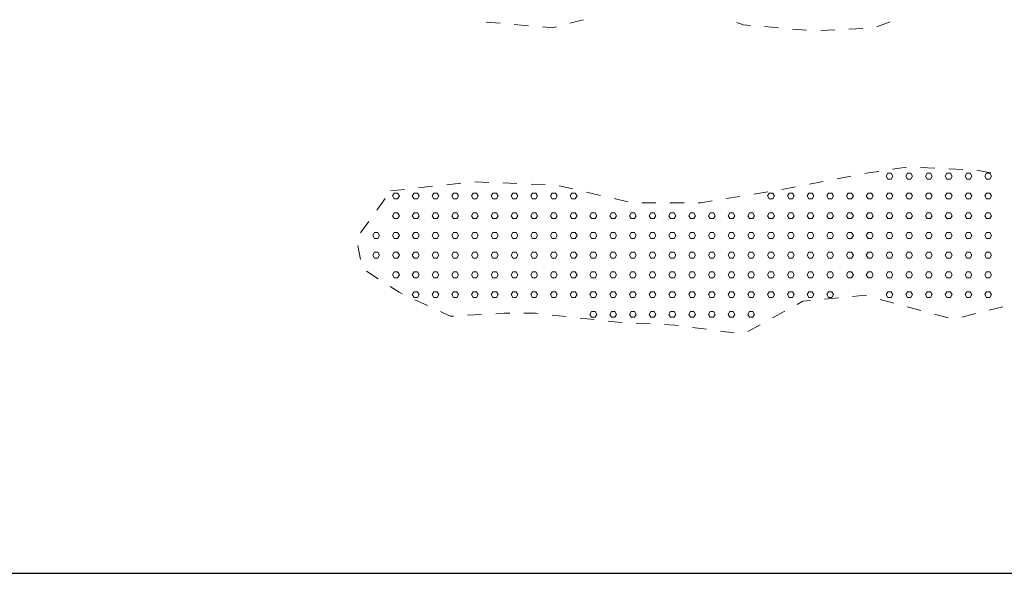
# Model space of a CAD drawing. Extents: x 2594338 to 2596645, y 4455610 to 4457262.
# Drawn here: x 2595516 to 2595586, y 4455610 to 4455649 of the extents above; entities that cross this region are included whole.
import ezdxf

# ---------------------------------------------------------------- set-up
doc = ezdxf.new("R2010")
doc.units = 0
doc.header["$LTSCALE"] = 2
doc.header["$MEASUREMENT"] = 0
for name, color, linetype in [('60600000', 1, 'Continuous'), ('60700000', 16, 'Continuous'), ('C1', 1, 'Continuous'), ('C6070000', 1, 'Continuous')]:
    doc.layers.add(name, color=color, linetype=linetype)

msp = doc.modelspace()

# ---------------------------------------------------------------- linework, layer by layer
at = {"layer": '60600000', "linetype": 'Continuous', "lineweight": 0, "flags": 128}
for points in [[(2595548.79, 4455649.099), (2595549.787, 4455649.012)], [(2595550.783, 4455648.925), (2595551.779, 4455648.838)], [(2595554.731, 4455649.011), (2595555.698, 4455649.265)], [(2595566.559, 4455649.055), (2595567.004, 4455648.899), (2595567.531, 4455648.855)], [(2595576.496, 4455648.767), (2595577.437, 4455649.106)], [(2595552.775, 4455648.751), (2595553.498, 4455648.687), (2595553.763, 4455648.757)], [(2595568.528, 4455648.771), (2595569.524, 4455648.687)], [(2595570.521, 4455648.604), (2595571.517, 4455648.52)], [(2595572.515, 4455648.499), (2595573.513, 4455648.549)], [(2595574.512, 4455648.599), (2595575.511, 4455648.649)]]:
    msp.add_lwpolyline(points, dxfattribs=at)
at = {"layer": '60700000', "linetype": 'Continuous', "lineweight": 0, "flags": 128}
for points in [[(2595575.639, 4455638.35), (2595575.873, 4455638.395), (2595576.626, 4455638.508)], [(2595577.615, 4455638.656), (2595578.604, 4455638.804)], [(2595579.602, 4455638.778), (2595580.601, 4455638.735)], [(2595581.6, 4455638.691), (2595582.599, 4455638.647)], [(2595583.597, 4455638.595), (2595584.581, 4455638.412)], [(2595547.973, 4455637.755), (2595548.972, 4455637.719)], [(2595571.71, 4455637.6), (2595572.692, 4455637.787)], [(2595573.674, 4455637.975), (2595574.657, 4455638.162)], [(2595542.007, 4455637.125), (2595543.001, 4455637.233)], [(2595543.996, 4455637.341), (2595544.99, 4455637.449)], [(2595545.984, 4455637.557), (2595546.978, 4455637.665)], [(2595549.971, 4455637.683), (2595550.971, 4455637.647)], [(2595551.97, 4455637.611), (2595552.969, 4455637.575)], [(2595553.962, 4455637.487), (2595554.936, 4455637.26)], [(2595555.91, 4455637.032), (2595556.883, 4455636.805)], [(2595567.774, 4455636.891), (2595568.761, 4455637.05)], [(2595569.745, 4455637.225), (2595570.728, 4455637.412)], [(2595541.037, 4455635.767), (2595541.619, 4455636.581)], [(2595557.857, 4455636.578), (2595558.831, 4455636.351)], [(2595563.823, 4455636.278), (2595563.98, 4455636.278), (2595564.812, 4455636.413)], [(2595565.799, 4455636.572), (2595566.786, 4455636.731)], [(2595559.823, 4455636.278), (2595560.823, 4455636.278)], [(2595561.823, 4455636.278), (2595562.823, 4455636.278)], [(2595539.875, 4455634.14), (2595540.456, 4455634.953)], [(2595539.87, 4455632.258), (2595539.683, 4455633.241)], [(2595541.127, 4455630.888), (2595540.287, 4455631.43)], [(2595542.822, 4455629.83), (2595542.612, 4455629.928), (2595541.967, 4455630.345)], [(2595544.634, 4455628.984), (2595543.728, 4455629.407)], [(2595571.78, 4455629.345), (2595571.237, 4455629.293), (2595570.839, 4455629.074)], [(2595573.771, 4455629.535), (2595572.776, 4455629.44)], [(2595575.759, 4455629.693), (2595575.672, 4455629.716), (2595574.766, 4455629.63)], [(2595577.69, 4455629.17), (2595576.724, 4455629.431)], [(2595579.62, 4455628.646), (2595578.655, 4455628.908)], [(2595585.429, 4455628.9), (2595584.459, 4455628.657)], [(2595546.468, 4455628.247), (2595546.24, 4455628.235), (2595545.54, 4455628.561)], [(2595548.465, 4455628.358), (2595547.466, 4455628.302)], [(2595550.462, 4455628.446), (2595550.071, 4455628.446), (2595549.463, 4455628.413)], [(2595552.461, 4455628.428), (2595552.288, 4455628.446), (2595551.462, 4455628.446)], [(2595554.449, 4455628.212), (2595553.455, 4455628.32)], [(2595556.438, 4455627.996), (2595555.443, 4455628.104)], [(2595569.963, 4455628.592), (2595569.086, 4455628.11)], [(2595581.55, 4455628.123), (2595580.585, 4455628.385)], [(2595583.489, 4455628.415), (2595582.519, 4455628.172)], [(2595558.427, 4455627.796), (2595558.134, 4455627.811), (2595557.432, 4455627.888)], [(2595560.425, 4455627.691), (2595559.426, 4455627.743)], [(2595562.42, 4455627.566), (2595562.166, 4455627.6), (2595561.423, 4455627.639)], [(2595564.403, 4455627.306), (2595563.411, 4455627.436)], [(2595568.21, 4455627.628), (2595567.334, 4455627.146)], [(2595566.386, 4455627.046), (2595565.394, 4455627.176)]]:
    msp.add_lwpolyline(points, dxfattribs=at)
at = {"layer": 'C1', "linetype": 'Continuous'}
msp.add_line((2594337.5, 4455610), (2596645, 4455610), dxfattribs=at)
at = {"layer": 'C6070000', "linetype": 'Continuous', "lineweight": 0, "flags": 128}
for points in [[(2595577.628, 4455638.165), (2595577.508, 4455638.373), (2595577.268, 4455638.373), (2595577.148, 4455638.165), (2595577.268, 4455637.957), (2595577.508, 4455637.957), (2595577.628, 4455638.165)], [(2595579.028, 4455638.165), (2595578.908, 4455638.373), (2595578.668, 4455638.373), (2595578.548, 4455638.165), (2595578.668, 4455637.957), (2595578.908, 4455637.957), (2595579.028, 4455638.165)], [(2595580.428, 4455638.165), (2595580.308, 4455638.373), (2595580.068, 4455638.373), (2595579.948, 4455638.165), (2595580.068, 4455637.957), (2595580.308, 4455637.957), (2595580.428, 4455638.165)], [(2595581.828, 4455638.165), (2595581.708, 4455638.373), (2595581.468, 4455638.373), (2595581.348, 4455638.165), (2595581.468, 4455637.957), (2595581.708, 4455637.957), (2595581.828, 4455638.165)], [(2595583.228, 4455638.165), (2595583.108, 4455638.373), (2595582.868, 4455638.373), (2595582.748, 4455638.165), (2595582.868, 4455637.957), (2595583.108, 4455637.957), (2595583.228, 4455638.165)], [(2595584.628, 4455638.165), (2595584.508, 4455638.373), (2595584.268, 4455638.373), (2595584.148, 4455638.165), (2595584.268, 4455637.957), (2595584.508, 4455637.957), (2595584.628, 4455638.165)], [(2595542.628, 4455636.765), (2595542.508, 4455636.973), (2595542.268, 4455636.973), (2595542.148, 4455636.765), (2595542.268, 4455636.557), (2595542.508, 4455636.557), (2595542.628, 4455636.765)], [(2595544.028, 4455636.765), (2595543.908, 4455636.973), (2595543.668, 4455636.973), (2595543.548, 4455636.765), (2595543.668, 4455636.557), (2595543.908, 4455636.557), (2595544.028, 4455636.765)], [(2595545.428, 4455636.765), (2595545.308, 4455636.973), (2595545.068, 4455636.973), (2595544.948, 4455636.765), (2595545.068, 4455636.557), (2595545.308, 4455636.557), (2595545.428, 4455636.765)], [(2595546.828, 4455636.765), (2595546.708, 4455636.973), (2595546.468, 4455636.973), (2595546.348, 4455636.765), (2595546.468, 4455636.557), (2595546.708, 4455636.557), (2595546.828, 4455636.765)], [(2595548.228, 4455636.765), (2595548.108, 4455636.973), (2595547.868, 4455636.973), (2595547.748, 4455636.765), (2595547.868, 4455636.557), (2595548.108, 4455636.557), (2595548.228, 4455636.765)], [(2595549.628, 4455636.765), (2595549.508, 4455636.973), (2595549.268, 4455636.973), (2595549.148, 4455636.765), (2595549.268, 4455636.557), (2595549.508, 4455636.557), (2595549.628, 4455636.765)], [(2595551.028, 4455636.765), (2595550.908, 4455636.973), (2595550.668, 4455636.973), (2595550.548, 4455636.765), (2595550.668, 4455636.557), (2595550.908, 4455636.557), (2595551.028, 4455636.765)], [(2595552.428, 4455636.765), (2595552.308, 4455636.973), (2595552.068, 4455636.973), (2595551.948, 4455636.765), (2595552.068, 4455636.557), (2595552.308, 4455636.557), (2595552.428, 4455636.765)], [(2595553.828, 4455636.765), (2595553.708, 4455636.973), (2595553.468, 4455636.973), (2595553.348, 4455636.765), (2595553.468, 4455636.557), (2595553.708, 4455636.557), (2595553.828, 4455636.765)], [(2595555.228, 4455636.765), (2595555.108, 4455636.973), (2595554.868, 4455636.973), (2595554.748, 4455636.765), (2595554.868, 4455636.557), (2595555.108, 4455636.557), (2595555.228, 4455636.765)], [(2595569.228, 4455636.765), (2595569.108, 4455636.973), (2595568.868, 4455636.973), (2595568.748, 4455636.765), (2595568.868, 4455636.557), (2595569.108, 4455636.557), (2595569.228, 4455636.765)], [(2595570.628, 4455636.765), (2595570.508, 4455636.973), (2595570.268, 4455636.973), (2595570.148, 4455636.765), (2595570.268, 4455636.557), (2595570.508, 4455636.557), (2595570.628, 4455636.765)], [(2595572.028, 4455636.765), (2595571.908, 4455636.973), (2595571.668, 4455636.973), (2595571.548, 4455636.765), (2595571.668, 4455636.557), (2595571.908, 4455636.557), (2595572.028, 4455636.765)], [(2595573.428, 4455636.765), (2595573.308, 4455636.973), (2595573.068, 4455636.973), (2595572.948, 4455636.765), (2595573.068, 4455636.557), (2595573.308, 4455636.557), (2595573.428, 4455636.765)], [(2595574.828, 4455636.765), (2595574.708, 4455636.973), (2595574.468, 4455636.973), (2595574.348, 4455636.765), (2595574.468, 4455636.557), (2595574.708, 4455636.557), (2595574.828, 4455636.765)], [(2595576.228, 4455636.765), (2595576.108, 4455636.973), (2595575.868, 4455636.973), (2595575.748, 4455636.765), (2595575.868, 4455636.557), (2595576.108, 4455636.557), (2595576.228, 4455636.765)], [(2595577.628, 4455636.765), (2595577.508, 4455636.973), (2595577.268, 4455636.973), (2595577.148, 4455636.765), (2595577.268, 4455636.557), (2595577.508, 4455636.557), (2595577.628, 4455636.765)], [(2595579.028, 4455636.765), (2595578.908, 4455636.973), (2595578.668, 4455636.973), (2595578.548, 4455636.765), (2595578.668, 4455636.557), (2595578.908, 4455636.557), (2595579.028, 4455636.765)], [(2595580.428, 4455636.765), (2595580.308, 4455636.973), (2595580.068, 4455636.973), (2595579.948, 4455636.765), (2595580.068, 4455636.557), (2595580.308, 4455636.557), (2595580.428, 4455636.765)], [(2595581.828, 4455636.765), (2595581.708, 4455636.973), (2595581.468, 4455636.973), (2595581.348, 4455636.765), (2595581.468, 4455636.557), (2595581.708, 4455636.557), (2595581.828, 4455636.765)], [(2595583.228, 4455636.765), (2595583.108, 4455636.973), (2595582.868, 4455636.973), (2595582.748, 4455636.765), (2595582.868, 4455636.557), (2595583.108, 4455636.557), (2595583.228, 4455636.765)], [(2595584.628, 4455636.765), (2595584.508, 4455636.973), (2595584.268, 4455636.973), (2595584.148, 4455636.765), (2595584.268, 4455636.557), (2595584.508, 4455636.557), (2595584.628, 4455636.765)], [(2595542.628, 4455635.365), (2595542.508, 4455635.573), (2595542.268, 4455635.573), (2595542.148, 4455635.365), (2595542.268, 4455635.157), (2595542.508, 4455635.157), (2595542.628, 4455635.365)], [(2595544.028, 4455635.365), (2595543.908, 4455635.573), (2595543.668, 4455635.573), (2595543.548, 4455635.365), (2595543.668, 4455635.157), (2595543.908, 4455635.157), (2595544.028, 4455635.365)], [(2595545.428, 4455635.365), (2595545.308, 4455635.573), (2595545.068, 4455635.573), (2595544.948, 4455635.365), (2595545.068, 4455635.157), (2595545.308, 4455635.157), (2595545.428, 4455635.365)], [(2595546.828, 4455635.365), (2595546.708, 4455635.573), (2595546.468, 4455635.573), (2595546.348, 4455635.365), (2595546.468, 4455635.157), (2595546.708, 4455635.157), (2595546.828, 4455635.365)], [(2595548.228, 4455635.365), (2595548.108, 4455635.573), (2595547.868, 4455635.573), (2595547.748, 4455635.365), (2595547.868, 4455635.157), (2595548.108, 4455635.157), (2595548.228, 4455635.365)], [(2595549.628, 4455635.365), (2595549.508, 4455635.573), (2595549.268, 4455635.573), (2595549.148, 4455635.365), (2595549.268, 4455635.157), (2595549.508, 4455635.157), (2595549.628, 4455635.365)], [(2595551.028, 4455635.365), (2595550.908, 4455635.573), (2595550.668, 4455635.573), (2595550.548, 4455635.365), (2595550.668, 4455635.157), (2595550.908, 4455635.157), (2595551.028, 4455635.365)], [(2595552.428, 4455635.365), (2595552.308, 4455635.573), (2595552.068, 4455635.573), (2595551.948, 4455635.365), (2595552.068, 4455635.157), (2595552.308, 4455635.157), (2595552.428, 4455635.365)], [(2595553.828, 4455635.365), (2595553.708, 4455635.573), (2595553.468, 4455635.573), (2595553.348, 4455635.365), (2595553.468, 4455635.157), (2595553.708, 4455635.157), (2595553.828, 4455635.365)], [(2595555.228, 4455635.365), (2595555.108, 4455635.573), (2595554.868, 4455635.573), (2595554.748, 4455635.365), (2595554.868, 4455635.157), (2595555.108, 4455635.157), (2595555.228, 4455635.365)], [(2595556.628, 4455635.365), (2595556.508, 4455635.573), (2595556.268, 4455635.573), (2595556.148, 4455635.365), (2595556.268, 4455635.157), (2595556.508, 4455635.157), (2595556.628, 4455635.365)], [(2595558.028, 4455635.365), (2595557.908, 4455635.573), (2595557.668, 4455635.573), (2595557.548, 4455635.365), (2595557.668, 4455635.157), (2595557.908, 4455635.157), (2595558.028, 4455635.365)], [(2595559.428, 4455635.365), (2595559.308, 4455635.573), (2595559.068, 4455635.573), (2595558.948, 4455635.365), (2595559.068, 4455635.157), (2595559.308, 4455635.157), (2595559.428, 4455635.365)], [(2595560.828, 4455635.365), (2595560.708, 4455635.573), (2595560.468, 4455635.573), (2595560.348, 4455635.365), (2595560.468, 4455635.157), (2595560.708, 4455635.157), (2595560.828, 4455635.365)], [(2595562.228, 4455635.365), (2595562.108, 4455635.573), (2595561.868, 4455635.573), (2595561.748, 4455635.365), (2595561.868, 4455635.157), (2595562.108, 4455635.157), (2595562.228, 4455635.365)], [(2595563.628, 4455635.365), (2595563.508, 4455635.573), (2595563.268, 4455635.573), (2595563.148, 4455635.365), (2595563.268, 4455635.157), (2595563.508, 4455635.157), (2595563.628, 4455635.365)], [(2595565.028, 4455635.365), (2595564.908, 4455635.573), (2595564.668, 4455635.573), (2595564.548, 4455635.365), (2595564.668, 4455635.157), (2595564.908, 4455635.157), (2595565.028, 4455635.365)], [(2595566.428, 4455635.365), (2595566.308, 4455635.573), (2595566.068, 4455635.573), (2595565.948, 4455635.365), (2595566.068, 4455635.157), (2595566.308, 4455635.157), (2595566.428, 4455635.365)], [(2595567.828, 4455635.365), (2595567.708, 4455635.573), (2595567.468, 4455635.573), (2595567.348, 4455635.365), (2595567.468, 4455635.157), (2595567.708, 4455635.157), (2595567.828, 4455635.365)], [(2595569.228, 4455635.365), (2595569.108, 4455635.573), (2595568.868, 4455635.573), (2595568.748, 4455635.365), (2595568.868, 4455635.157), (2595569.108, 4455635.157), (2595569.228, 4455635.365)], [(2595570.628, 4455635.365), (2595570.508, 4455635.573), (2595570.268, 4455635.573), (2595570.148, 4455635.365), (2595570.268, 4455635.157), (2595570.508, 4455635.157), (2595570.628, 4455635.365)], [(2595572.028, 4455635.365), (2595571.908, 4455635.573), (2595571.668, 4455635.573), (2595571.548, 4455635.365), (2595571.668, 4455635.157), (2595571.908, 4455635.157), (2595572.028, 4455635.365)], [(2595573.428, 4455635.365), (2595573.308, 4455635.573), (2595573.068, 4455635.573), (2595572.948, 4455635.365), (2595573.068, 4455635.157), (2595573.308, 4455635.157), (2595573.428, 4455635.365)], [(2595574.828, 4455635.365), (2595574.708, 4455635.573), (2595574.468, 4455635.573), (2595574.348, 4455635.365), (2595574.468, 4455635.157), (2595574.708, 4455635.157), (2595574.828, 4455635.365)], [(2595576.228, 4455635.365), (2595576.108, 4455635.573), (2595575.868, 4455635.573), (2595575.748, 4455635.365), (2595575.868, 4455635.157), (2595576.108, 4455635.157), (2595576.228, 4455635.365)], [(2595577.628, 4455635.365), (2595577.508, 4455635.573), (2595577.268, 4455635.573), (2595577.148, 4455635.365), (2595577.268, 4455635.157), (2595577.508, 4455635.157), (2595577.628, 4455635.365)], [(2595579.028, 4455635.365), (2595578.908, 4455635.573), (2595578.668, 4455635.573), (2595578.548, 4455635.365), (2595578.668, 4455635.157), (2595578.908, 4455635.157), (2595579.028, 4455635.365)], [(2595580.428, 4455635.365), (2595580.308, 4455635.573), (2595580.068, 4455635.573), (2595579.948, 4455635.365), (2595580.068, 4455635.157), (2595580.308, 4455635.157), (2595580.428, 4455635.365)], [(2595581.828, 4455635.365), (2595581.708, 4455635.573), (2595581.468, 4455635.573), (2595581.348, 4455635.365), (2595581.468, 4455635.157), (2595581.708, 4455635.157), (2595581.828, 4455635.365)], [(2595583.228, 4455635.365), (2595583.108, 4455635.573), (2595582.868, 4455635.573), (2595582.748, 4455635.365), (2595582.868, 4455635.157), (2595583.108, 4455635.157), (2595583.228, 4455635.365)], [(2595584.628, 4455635.365), (2595584.508, 4455635.573), (2595584.268, 4455635.573), (2595584.148, 4455635.365), (2595584.268, 4455635.157), (2595584.508, 4455635.157), (2595584.628, 4455635.365)], [(2595541.228, 4455633.965), (2595541.108, 4455634.173), (2595540.868, 4455634.173), (2595540.748, 4455633.965), (2595540.868, 4455633.757), (2595541.108, 4455633.757), (2595541.228, 4455633.965)], [(2595542.628, 4455633.965), (2595542.508, 4455634.173), (2595542.268, 4455634.173), (2595542.148, 4455633.965), (2595542.268, 4455633.757), (2595542.508, 4455633.757), (2595542.628, 4455633.965)], [(2595544.028, 4455633.965), (2595543.908, 4455634.173), (2595543.668, 4455634.173), (2595543.548, 4455633.965), (2595543.668, 4455633.757), (2595543.908, 4455633.757), (2595544.028, 4455633.965)], [(2595545.428, 4455633.965), (2595545.308, 4455634.173), (2595545.068, 4455634.173), (2595544.948, 4455633.965), (2595545.068, 4455633.757), (2595545.308, 4455633.757), (2595545.428, 4455633.965)], [(2595546.828, 4455633.965), (2595546.708, 4455634.173), (2595546.468, 4455634.173), (2595546.348, 4455633.965), (2595546.468, 4455633.757), (2595546.708, 4455633.757), (2595546.828, 4455633.965)], [(2595548.228, 4455633.965), (2595548.108, 4455634.173), (2595547.868, 4455634.173), (2595547.748, 4455633.965), (2595547.868, 4455633.757), (2595548.108, 4455633.757), (2595548.228, 4455633.965)], [(2595549.628, 4455633.965), (2595549.508, 4455634.173), (2595549.268, 4455634.173), (2595549.148, 4455633.965), (2595549.268, 4455633.757), (2595549.508, 4455633.757), (2595549.628, 4455633.965)], [(2595551.028, 4455633.965), (2595550.908, 4455634.173), (2595550.668, 4455634.173), (2595550.548, 4455633.965), (2595550.668, 4455633.757), (2595550.908, 4455633.757), (2595551.028, 4455633.965)], [(2595552.428, 4455633.965), (2595552.308, 4455634.173), (2595552.068, 4455634.173), (2595551.948, 4455633.965), (2595552.068, 4455633.757), (2595552.308, 4455633.757), (2595552.428, 4455633.965)], [(2595553.828, 4455633.965), (2595553.708, 4455634.173), (2595553.468, 4455634.173), (2595553.348, 4455633.965), (2595553.468, 4455633.757), (2595553.708, 4455633.757), (2595553.828, 4455633.965)], [(2595555.228, 4455633.965), (2595555.108, 4455634.173), (2595554.868, 4455634.173), (2595554.748, 4455633.965), (2595554.868, 4455633.757), (2595555.108, 4455633.757), (2595555.228, 4455633.965)], [(2595556.628, 4455633.965), (2595556.508, 4455634.173), (2595556.268, 4455634.173), (2595556.148, 4455633.965), (2595556.268, 4455633.757), (2595556.508, 4455633.757), (2595556.628, 4455633.965)], [(2595558.028, 4455633.965), (2595557.908, 4455634.173), (2595557.668, 4455634.173), (2595557.548, 4455633.965), (2595557.668, 4455633.757), (2595557.908, 4455633.757), (2595558.028, 4455633.965)], [(2595559.428, 4455633.965), (2595559.308, 4455634.173), (2595559.068, 4455634.173), (2595558.948, 4455633.965), (2595559.068, 4455633.757), (2595559.308, 4455633.757), (2595559.428, 4455633.965)], [(2595560.828, 4455633.965), (2595560.708, 4455634.173), (2595560.468, 4455634.173), (2595560.348, 4455633.965), (2595560.468, 4455633.757), (2595560.708, 4455633.757), (2595560.828, 4455633.965)], [(2595562.228, 4455633.965), (2595562.108, 4455634.173), (2595561.868, 4455634.173), (2595561.748, 4455633.965), (2595561.868, 4455633.757), (2595562.108, 4455633.757), (2595562.228, 4455633.965)], [(2595563.628, 4455633.965), (2595563.508, 4455634.173), (2595563.268, 4455634.173), (2595563.148, 4455633.965), (2595563.268, 4455633.757), (2595563.508, 4455633.757), (2595563.628, 4455633.965)], [(2595565.028, 4455633.965), (2595564.908, 4455634.173), (2595564.668, 4455634.173), (2595564.548, 4455633.965), (2595564.668, 4455633.757), (2595564.908, 4455633.757), (2595565.028, 4455633.965)], [(2595566.428, 4455633.965), (2595566.308, 4455634.173), (2595566.068, 4455634.173), (2595565.948, 4455633.965), (2595566.068, 4455633.757), (2595566.308, 4455633.757), (2595566.428, 4455633.965)], [(2595567.828, 4455633.965), (2595567.708, 4455634.173), (2595567.468, 4455634.173), (2595567.348, 4455633.965), (2595567.468, 4455633.757), (2595567.708, 4455633.757), (2595567.828, 4455633.965)], [(2595569.228, 4455633.965), (2595569.108, 4455634.173), (2595568.868, 4455634.173), (2595568.748, 4455633.965), (2595568.868, 4455633.757), (2595569.108, 4455633.757), (2595569.228, 4455633.965)], [(2595570.628, 4455633.965), (2595570.508, 4455634.173), (2595570.268, 4455634.173), (2595570.148, 4455633.965), (2595570.268, 4455633.757), (2595570.508, 4455633.757), (2595570.628, 4455633.965)], [(2595572.028, 4455633.965), (2595571.908, 4455634.173), (2595571.668, 4455634.173), (2595571.548, 4455633.965), (2595571.668, 4455633.757), (2595571.908, 4455633.757), (2595572.028, 4455633.965)], [(2595573.428, 4455633.965), (2595573.308, 4455634.173), (2595573.068, 4455634.173), (2595572.948, 4455633.965), (2595573.068, 4455633.757), (2595573.308, 4455633.757), (2595573.428, 4455633.965)], [(2595574.828, 4455633.965), (2595574.708, 4455634.173), (2595574.468, 4455634.173), (2595574.348, 4455633.965), (2595574.468, 4455633.757), (2595574.708, 4455633.757), (2595574.828, 4455633.965)], [(2595576.228, 4455633.965), (2595576.108, 4455634.173), (2595575.868, 4455634.173), (2595575.748, 4455633.965), (2595575.868, 4455633.757), (2595576.108, 4455633.757), (2595576.228, 4455633.965)], [(2595577.628, 4455633.965), (2595577.508, 4455634.173), (2595577.268, 4455634.173), (2595577.148, 4455633.965), (2595577.268, 4455633.757), (2595577.508, 4455633.757), (2595577.628, 4455633.965)], [(2595579.028, 4455633.965), (2595578.908, 4455634.173), (2595578.668, 4455634.173), (2595578.548, 4455633.965), (2595578.668, 4455633.757), (2595578.908, 4455633.757), (2595579.028, 4455633.965)], [(2595580.428, 4455633.965), (2595580.308, 4455634.173), (2595580.068, 4455634.173), (2595579.948, 4455633.965), (2595580.068, 4455633.757), (2595580.308, 4455633.757), (2595580.428, 4455633.965)], [(2595581.828, 4455633.965), (2595581.708, 4455634.173), (2595581.468, 4455634.173), (2595581.348, 4455633.965), (2595581.468, 4455633.757), (2595581.708, 4455633.757), (2595581.828, 4455633.965)], [(2595583.228, 4455633.965), (2595583.108, 4455634.173), (2595582.868, 4455634.173), (2595582.748, 4455633.965), (2595582.868, 4455633.757), (2595583.108, 4455633.757), (2595583.228, 4455633.965)], [(2595584.628, 4455633.965), (2595584.508, 4455634.173), (2595584.268, 4455634.173), (2595584.148, 4455633.965), (2595584.268, 4455633.757), (2595584.508, 4455633.757), (2595584.628, 4455633.965)], [(2595541.228, 4455632.565), (2595541.108, 4455632.773), (2595540.868, 4455632.773), (2595540.748, 4455632.565), (2595540.868, 4455632.357), (2595541.108, 4455632.357), (2595541.228, 4455632.565)], [(2595542.628, 4455632.565), (2595542.508, 4455632.773), (2595542.268, 4455632.773), (2595542.148, 4455632.565), (2595542.268, 4455632.357), (2595542.508, 4455632.357), (2595542.628, 4455632.565)], [(2595544.028, 4455632.565), (2595543.908, 4455632.773), (2595543.668, 4455632.773), (2595543.548, 4455632.565), (2595543.668, 4455632.357), (2595543.908, 4455632.357), (2595544.028, 4455632.565)], [(2595545.428, 4455632.565), (2595545.308, 4455632.773), (2595545.068, 4455632.773), (2595544.948, 4455632.565), (2595545.068, 4455632.357), (2595545.308, 4455632.357), (2595545.428, 4455632.565)], [(2595546.828, 4455632.565), (2595546.708, 4455632.773), (2595546.468, 4455632.773), (2595546.348, 4455632.565), (2595546.468, 4455632.357), (2595546.708, 4455632.357), (2595546.828, 4455632.565)], [(2595548.228, 4455632.565), (2595548.108, 4455632.773), (2595547.868, 4455632.773), (2595547.748, 4455632.565), (2595547.868, 4455632.357), (2595548.108, 4455632.357), (2595548.228, 4455632.565)], [(2595549.628, 4455632.565), (2595549.508, 4455632.773), (2595549.268, 4455632.773), (2595549.148, 4455632.565), (2595549.268, 4455632.357), (2595549.508, 4455632.357), (2595549.628, 4455632.565)], [(2595551.028, 4455632.565), (2595550.908, 4455632.773), (2595550.668, 4455632.773), (2595550.548, 4455632.565), (2595550.668, 4455632.357), (2595550.908, 4455632.357), (2595551.028, 4455632.565)], [(2595552.428, 4455632.565), (2595552.308, 4455632.773), (2595552.068, 4455632.773), (2595551.948, 4455632.565), (2595552.068, 4455632.357), (2595552.308, 4455632.357), (2595552.428, 4455632.565)], [(2595553.828, 4455632.565), (2595553.708, 4455632.773), (2595553.468, 4455632.773), (2595553.348, 4455632.565), (2595553.468, 4455632.357), (2595553.708, 4455632.357), (2595553.828, 4455632.565)], [(2595555.228, 4455632.565), (2595555.108, 4455632.773), (2595554.868, 4455632.773), (2595554.748, 4455632.565), (2595554.868, 4455632.357), (2595555.108, 4455632.357), (2595555.228, 4455632.565)], [(2595556.628, 4455632.565), (2595556.508, 4455632.773), (2595556.268, 4455632.773), (2595556.148, 4455632.565), (2595556.268, 4455632.357), (2595556.508, 4455632.357), (2595556.628, 4455632.565)], [(2595558.028, 4455632.565), (2595557.908, 4455632.773), (2595557.668, 4455632.773), (2595557.548, 4455632.565), (2595557.668, 4455632.357), (2595557.908, 4455632.357), (2595558.028, 4455632.565)], [(2595559.428, 4455632.565), (2595559.308, 4455632.773), (2595559.068, 4455632.773), (2595558.948, 4455632.565), (2595559.068, 4455632.357), (2595559.308, 4455632.357), (2595559.428, 4455632.565)], [(2595560.828, 4455632.565), (2595560.708, 4455632.773), (2595560.468, 4455632.773), (2595560.348, 4455632.565), (2595560.468, 4455632.357), (2595560.708, 4455632.357), (2595560.828, 4455632.565)], [(2595562.228, 4455632.565), (2595562.108, 4455632.773), (2595561.868, 4455632.773), (2595561.748, 4455632.565), (2595561.868, 4455632.357), (2595562.108, 4455632.357), (2595562.228, 4455632.565)], [(2595563.628, 4455632.565), (2595563.508, 4455632.773), (2595563.268, 4455632.773), (2595563.148, 4455632.565), (2595563.268, 4455632.357), (2595563.508, 4455632.357), (2595563.628, 4455632.565)], [(2595565.028, 4455632.565), (2595564.908, 4455632.773), (2595564.668, 4455632.773), (2595564.548, 4455632.565), (2595564.668, 4455632.357), (2595564.908, 4455632.357), (2595565.028, 4455632.565)], [(2595566.428, 4455632.565), (2595566.308, 4455632.773), (2595566.068, 4455632.773), (2595565.948, 4455632.565), (2595566.068, 4455632.357), (2595566.308, 4455632.357), (2595566.428, 4455632.565)], [(2595567.828, 4455632.565), (2595567.708, 4455632.773), (2595567.468, 4455632.773), (2595567.348, 4455632.565), (2595567.468, 4455632.357), (2595567.708, 4455632.357), (2595567.828, 4455632.565)], [(2595569.228, 4455632.565), (2595569.108, 4455632.773), (2595568.868, 4455632.773), (2595568.748, 4455632.565), (2595568.868, 4455632.357), (2595569.108, 4455632.357), (2595569.228, 4455632.565)], [(2595570.628, 4455632.565), (2595570.508, 4455632.773), (2595570.268, 4455632.773), (2595570.148, 4455632.565), (2595570.268, 4455632.357), (2595570.508, 4455632.357), (2595570.628, 4455632.565)], [(2595572.028, 4455632.565), (2595571.908, 4455632.773), (2595571.668, 4455632.773), (2595571.548, 4455632.565), (2595571.668, 4455632.357), (2595571.908, 4455632.357), (2595572.028, 4455632.565)], [(2595573.428, 4455632.565), (2595573.308, 4455632.773), (2595573.068, 4455632.773), (2595572.948, 4455632.565), (2595573.068, 4455632.357), (2595573.308, 4455632.357), (2595573.428, 4455632.565)], [(2595574.828, 4455632.565), (2595574.708, 4455632.773), (2595574.468, 4455632.773), (2595574.348, 4455632.565), (2595574.468, 4455632.357), (2595574.708, 4455632.357), (2595574.828, 4455632.565)], [(2595576.228, 4455632.565), (2595576.108, 4455632.773), (2595575.868, 4455632.773), (2595575.748, 4455632.565), (2595575.868, 4455632.357), (2595576.108, 4455632.357), (2595576.228, 4455632.565)], [(2595577.628, 4455632.565), (2595577.508, 4455632.773), (2595577.268, 4455632.773), (2595577.148, 4455632.565), (2595577.268, 4455632.357), (2595577.508, 4455632.357), (2595577.628, 4455632.565)], [(2595579.028, 4455632.565), (2595578.908, 4455632.773), (2595578.668, 4455632.773), (2595578.548, 4455632.565), (2595578.668, 4455632.357), (2595578.908, 4455632.357), (2595579.028, 4455632.565)], [(2595580.428, 4455632.565), (2595580.308, 4455632.773), (2595580.068, 4455632.773), (2595579.948, 4455632.565), (2595580.068, 4455632.357), (2595580.308, 4455632.357), (2595580.428, 4455632.565)], [(2595581.828, 4455632.565), (2595581.708, 4455632.773), (2595581.468, 4455632.773), (2595581.348, 4455632.565), (2595581.468, 4455632.357), (2595581.708, 4455632.357), (2595581.828, 4455632.565)], [(2595583.228, 4455632.565), (2595583.108, 4455632.773), (2595582.868, 4455632.773), (2595582.748, 4455632.565), (2595582.868, 4455632.357), (2595583.108, 4455632.357), (2595583.228, 4455632.565)], [(2595584.628, 4455632.565), (2595584.508, 4455632.773), (2595584.268, 4455632.773), (2595584.148, 4455632.565), (2595584.268, 4455632.357), (2595584.508, 4455632.357), (2595584.628, 4455632.565)], [(2595542.628, 4455631.165), (2595542.508, 4455631.373), (2595542.268, 4455631.373), (2595542.148, 4455631.165), (2595542.268, 4455630.957), (2595542.508, 4455630.957), (2595542.628, 4455631.165)], [(2595544.028, 4455631.165), (2595543.908, 4455631.373), (2595543.668, 4455631.373), (2595543.548, 4455631.165), (2595543.668, 4455630.957), (2595543.908, 4455630.957), (2595544.028, 4455631.165)], [(2595545.428, 4455631.165), (2595545.308, 4455631.373), (2595545.068, 4455631.373), (2595544.948, 4455631.165), (2595545.068, 4455630.957), (2595545.308, 4455630.957), (2595545.428, 4455631.165)], [(2595546.828, 4455631.165), (2595546.708, 4455631.373), (2595546.468, 4455631.373), (2595546.348, 4455631.165), (2595546.468, 4455630.957), (2595546.708, 4455630.957), (2595546.828, 4455631.165)], [(2595548.228, 4455631.165), (2595548.108, 4455631.373), (2595547.868, 4455631.373), (2595547.748, 4455631.165), (2595547.868, 4455630.957), (2595548.108, 4455630.957), (2595548.228, 4455631.165)], [(2595549.628, 4455631.165), (2595549.508, 4455631.373), (2595549.268, 4455631.373), (2595549.148, 4455631.165), (2595549.268, 4455630.957), (2595549.508, 4455630.957), (2595549.628, 4455631.165)], [(2595551.028, 4455631.165), (2595550.908, 4455631.373), (2595550.668, 4455631.373), (2595550.548, 4455631.165), (2595550.668, 4455630.957), (2595550.908, 4455630.957), (2595551.028, 4455631.165)], [(2595552.428, 4455631.165), (2595552.308, 4455631.373), (2595552.068, 4455631.373), (2595551.948, 4455631.165), (2595552.068, 4455630.957), (2595552.308, 4455630.957), (2595552.428, 4455631.165)], [(2595553.828, 4455631.165), (2595553.708, 4455631.373), (2595553.468, 4455631.373), (2595553.348, 4455631.165), (2595553.468, 4455630.957), (2595553.708, 4455630.957), (2595553.828, 4455631.165)], [(2595555.228, 4455631.165), (2595555.108, 4455631.373), (2595554.868, 4455631.373), (2595554.748, 4455631.165), (2595554.868, 4455630.957), (2595555.108, 4455630.957), (2595555.228, 4455631.165)], [(2595556.628, 4455631.165), (2595556.508, 4455631.373), (2595556.268, 4455631.373), (2595556.148, 4455631.165), (2595556.268, 4455630.957), (2595556.508, 4455630.957), (2595556.628, 4455631.165)], [(2595558.028, 4455631.165), (2595557.908, 4455631.373), (2595557.668, 4455631.373), (2595557.548, 4455631.165), (2595557.668, 4455630.957), (2595557.908, 4455630.957), (2595558.028, 4455631.165)], [(2595559.428, 4455631.165), (2595559.308, 4455631.373), (2595559.068, 4455631.373), (2595558.948, 4455631.165), (2595559.068, 4455630.957), (2595559.308, 4455630.957), (2595559.428, 4455631.165)], [(2595560.828, 4455631.165), (2595560.708, 4455631.373), (2595560.468, 4455631.373), (2595560.348, 4455631.165), (2595560.468, 4455630.957), (2595560.708, 4455630.957), (2595560.828, 4455631.165)], [(2595562.228, 4455631.165), (2595562.108, 4455631.373), (2595561.868, 4455631.373), (2595561.748, 4455631.165), (2595561.868, 4455630.957), (2595562.108, 4455630.957), (2595562.228, 4455631.165)], [(2595563.628, 4455631.165), (2595563.508, 4455631.373), (2595563.268, 4455631.373), (2595563.148, 4455631.165), (2595563.268, 4455630.957), (2595563.508, 4455630.957), (2595563.628, 4455631.165)], [(2595565.028, 4455631.165), (2595564.908, 4455631.373), (2595564.668, 4455631.373), (2595564.548, 4455631.165), (2595564.668, 4455630.957), (2595564.908, 4455630.957), (2595565.028, 4455631.165)], [(2595566.428, 4455631.165), (2595566.308, 4455631.373), (2595566.068, 4455631.373), (2595565.948, 4455631.165), (2595566.068, 4455630.957), (2595566.308, 4455630.957), (2595566.428, 4455631.165)], [(2595567.828, 4455631.165), (2595567.708, 4455631.373), (2595567.468, 4455631.373), (2595567.348, 4455631.165), (2595567.468, 4455630.957), (2595567.708, 4455630.957), (2595567.828, 4455631.165)], [(2595569.228, 4455631.165), (2595569.108, 4455631.373), (2595568.868, 4455631.373), (2595568.748, 4455631.165), (2595568.868, 4455630.957), (2595569.108, 4455630.957), (2595569.228, 4455631.165)], [(2595570.628, 4455631.165), (2595570.508, 4455631.373), (2595570.268, 4455631.373), (2595570.148, 4455631.165), (2595570.268, 4455630.957), (2595570.508, 4455630.957), (2595570.628, 4455631.165)], [(2595572.028, 4455631.165), (2595571.908, 4455631.373), (2595571.668, 4455631.373), (2595571.548, 4455631.165), (2595571.668, 4455630.957), (2595571.908, 4455630.957), (2595572.028, 4455631.165)], [(2595573.428, 4455631.165), (2595573.308, 4455631.373), (2595573.068, 4455631.373), (2595572.948, 4455631.165), (2595573.068, 4455630.957), (2595573.308, 4455630.957), (2595573.428, 4455631.165)], [(2595574.828, 4455631.165), (2595574.708, 4455631.373), (2595574.468, 4455631.373), (2595574.348, 4455631.165), (2595574.468, 4455630.957), (2595574.708, 4455630.957), (2595574.828, 4455631.165)], [(2595576.228, 4455631.165), (2595576.108, 4455631.373), (2595575.868, 4455631.373), (2595575.748, 4455631.165), (2595575.868, 4455630.957), (2595576.108, 4455630.957), (2595576.228, 4455631.165)], [(2595577.628, 4455631.165), (2595577.508, 4455631.373), (2595577.268, 4455631.373), (2595577.148, 4455631.165), (2595577.268, 4455630.957), (2595577.508, 4455630.957), (2595577.628, 4455631.165)], [(2595579.028, 4455631.165), (2595578.908, 4455631.373), (2595578.668, 4455631.373), (2595578.548, 4455631.165), (2595578.668, 4455630.957), (2595578.908, 4455630.957), (2595579.028, 4455631.165)], [(2595580.428, 4455631.165), (2595580.308, 4455631.373), (2595580.068, 4455631.373), (2595579.948, 4455631.165), (2595580.068, 4455630.957), (2595580.308, 4455630.957), (2595580.428, 4455631.165)], [(2595581.828, 4455631.165), (2595581.708, 4455631.373), (2595581.468, 4455631.373), (2595581.348, 4455631.165), (2595581.468, 4455630.957), (2595581.708, 4455630.957), (2595581.828, 4455631.165)], [(2595583.228, 4455631.165), (2595583.108, 4455631.373), (2595582.868, 4455631.373), (2595582.748, 4455631.165), (2595582.868, 4455630.957), (2595583.108, 4455630.957), (2595583.228, 4455631.165)], [(2595584.628, 4455631.165), (2595584.508, 4455631.373), (2595584.268, 4455631.373), (2595584.148, 4455631.165), (2595584.268, 4455630.957), (2595584.508, 4455630.957), (2595584.628, 4455631.165)], [(2595544.028, 4455629.765), (2595543.908, 4455629.973), (2595543.668, 4455629.973), (2595543.548, 4455629.765), (2595543.668, 4455629.557), (2595543.908, 4455629.557), (2595544.028, 4455629.765)], [(2595545.428, 4455629.765), (2595545.308, 4455629.973), (2595545.068, 4455629.973), (2595544.948, 4455629.765), (2595545.068, 4455629.557), (2595545.308, 4455629.557), (2595545.428, 4455629.765)], [(2595546.828, 4455629.765), (2595546.708, 4455629.973), (2595546.468, 4455629.973), (2595546.348, 4455629.765), (2595546.468, 4455629.557), (2595546.708, 4455629.557), (2595546.828, 4455629.765)], [(2595548.228, 4455629.765), (2595548.108, 4455629.973), (2595547.868, 4455629.973), (2595547.748, 4455629.765), (2595547.868, 4455629.557), (2595548.108, 4455629.557), (2595548.228, 4455629.765)], [(2595549.628, 4455629.765), (2595549.508, 4455629.973), (2595549.268, 4455629.973), (2595549.148, 4455629.765), (2595549.268, 4455629.557), (2595549.508, 4455629.557), (2595549.628, 4455629.765)], [(2595551.028, 4455629.765), (2595550.908, 4455629.973), (2595550.668, 4455629.973), (2595550.548, 4455629.765), (2595550.668, 4455629.557), (2595550.908, 4455629.557), (2595551.028, 4455629.765)], [(2595552.428, 4455629.765), (2595552.308, 4455629.973), (2595552.068, 4455629.973), (2595551.948, 4455629.765), (2595552.068, 4455629.557), (2595552.308, 4455629.557), (2595552.428, 4455629.765)], [(2595553.828, 4455629.765), (2595553.708, 4455629.973), (2595553.468, 4455629.973), (2595553.348, 4455629.765), (2595553.468, 4455629.557), (2595553.708, 4455629.557), (2595553.828, 4455629.765)], [(2595555.228, 4455629.765), (2595555.108, 4455629.973), (2595554.868, 4455629.973), (2595554.748, 4455629.765), (2595554.868, 4455629.557), (2595555.108, 4455629.557), (2595555.228, 4455629.765)], [(2595556.628, 4455629.765), (2595556.508, 4455629.973), (2595556.268, 4455629.973), (2595556.148, 4455629.765), (2595556.268, 4455629.557), (2595556.508, 4455629.557), (2595556.628, 4455629.765)], [(2595558.028, 4455629.765), (2595557.908, 4455629.973), (2595557.668, 4455629.973), (2595557.548, 4455629.765), (2595557.668, 4455629.557), (2595557.908, 4455629.557), (2595558.028, 4455629.765)], [(2595559.428, 4455629.765), (2595559.308, 4455629.973), (2595559.068, 4455629.973), (2595558.948, 4455629.765), (2595559.068, 4455629.557), (2595559.308, 4455629.557), (2595559.428, 4455629.765)], [(2595560.828, 4455629.765), (2595560.708, 4455629.973), (2595560.468, 4455629.973), (2595560.348, 4455629.765), (2595560.468, 4455629.557), (2595560.708, 4455629.557), (2595560.828, 4455629.765)], [(2595562.228, 4455629.765), (2595562.108, 4455629.973), (2595561.868, 4455629.973), (2595561.748, 4455629.765), (2595561.868, 4455629.557), (2595562.108, 4455629.557), (2595562.228, 4455629.765)], [(2595563.628, 4455629.765), (2595563.508, 4455629.973), (2595563.268, 4455629.973), (2595563.148, 4455629.765), (2595563.268, 4455629.557), (2595563.508, 4455629.557), (2595563.628, 4455629.765)], [(2595565.028, 4455629.765), (2595564.908, 4455629.973), (2595564.668, 4455629.973), (2595564.548, 4455629.765), (2595564.668, 4455629.557), (2595564.908, 4455629.557), (2595565.028, 4455629.765)], [(2595566.428, 4455629.765), (2595566.308, 4455629.973), (2595566.068, 4455629.973), (2595565.948, 4455629.765), (2595566.068, 4455629.557), (2595566.308, 4455629.557), (2595566.428, 4455629.765)], [(2595567.828, 4455629.765), (2595567.708, 4455629.973), (2595567.468, 4455629.973), (2595567.348, 4455629.765), (2595567.468, 4455629.557), (2595567.708, 4455629.557), (2595567.828, 4455629.765)], [(2595569.228, 4455629.765), (2595569.108, 4455629.973), (2595568.868, 4455629.973), (2595568.748, 4455629.765), (2595568.868, 4455629.557), (2595569.108, 4455629.557), (2595569.228, 4455629.765)], [(2595570.628, 4455629.765), (2595570.508, 4455629.973), (2595570.268, 4455629.973), (2595570.148, 4455629.765), (2595570.268, 4455629.557), (2595570.508, 4455629.557), (2595570.628, 4455629.765)], [(2595572.028, 4455629.765), (2595571.908, 4455629.973), (2595571.668, 4455629.973), (2595571.548, 4455629.765), (2595571.668, 4455629.557), (2595571.908, 4455629.557), (2595572.028, 4455629.765)], [(2595573.428, 4455629.765), (2595573.308, 4455629.973), (2595573.068, 4455629.973), (2595572.948, 4455629.765), (2595573.068, 4455629.557), (2595573.308, 4455629.557), (2595573.428, 4455629.765)], [(2595577.628, 4455629.765), (2595577.508, 4455629.973), (2595577.268, 4455629.973), (2595577.148, 4455629.765), (2595577.268, 4455629.557), (2595577.508, 4455629.557), (2595577.628, 4455629.765)], [(2595579.028, 4455629.765), (2595578.908, 4455629.973), (2595578.668, 4455629.973), (2595578.548, 4455629.765), (2595578.668, 4455629.557), (2595578.908, 4455629.557), (2595579.028, 4455629.765)], [(2595580.428, 4455629.765), (2595580.308, 4455629.973), (2595580.068, 4455629.973), (2595579.948, 4455629.765), (2595580.068, 4455629.557), (2595580.308, 4455629.557), (2595580.428, 4455629.765)], [(2595581.828, 4455629.765), (2595581.708, 4455629.973), (2595581.468, 4455629.973), (2595581.348, 4455629.765), (2595581.468, 4455629.557), (2595581.708, 4455629.557), (2595581.828, 4455629.765)], [(2595583.228, 4455629.765), (2595583.108, 4455629.973), (2595582.868, 4455629.973), (2595582.748, 4455629.765), (2595582.868, 4455629.557), (2595583.108, 4455629.557), (2595583.228, 4455629.765)], [(2595584.628, 4455629.765), (2595584.508, 4455629.973), (2595584.268, 4455629.973), (2595584.148, 4455629.765), (2595584.268, 4455629.557), (2595584.508, 4455629.557), (2595584.628, 4455629.765)], [(2595556.628, 4455628.365), (2595556.508, 4455628.573), (2595556.268, 4455628.573), (2595556.148, 4455628.365), (2595556.268, 4455628.157), (2595556.508, 4455628.157), (2595556.628, 4455628.365)], [(2595558.028, 4455628.365), (2595557.908, 4455628.573), (2595557.668, 4455628.573), (2595557.548, 4455628.365), (2595557.668, 4455628.157), (2595557.908, 4455628.157), (2595558.028, 4455628.365)], [(2595559.428, 4455628.365), (2595559.308, 4455628.573), (2595559.068, 4455628.573), (2595558.948, 4455628.365), (2595559.068, 4455628.157), (2595559.308, 4455628.157), (2595559.428, 4455628.365)], [(2595560.828, 4455628.365), (2595560.708, 4455628.573), (2595560.468, 4455628.573), (2595560.348, 4455628.365), (2595560.468, 4455628.157), (2595560.708, 4455628.157), (2595560.828, 4455628.365)], [(2595562.228, 4455628.365), (2595562.108, 4455628.573), (2595561.868, 4455628.573), (2595561.748, 4455628.365), (2595561.868, 4455628.157), (2595562.108, 4455628.157), (2595562.228, 4455628.365)], [(2595563.628, 4455628.365), (2595563.508, 4455628.573), (2595563.268, 4455628.573), (2595563.148, 4455628.365), (2595563.268, 4455628.157), (2595563.508, 4455628.157), (2595563.628, 4455628.365)], [(2595565.028, 4455628.365), (2595564.908, 4455628.573), (2595564.668, 4455628.573), (2595564.548, 4455628.365), (2595564.668, 4455628.157), (2595564.908, 4455628.157), (2595565.028, 4455628.365)], [(2595566.428, 4455628.365), (2595566.308, 4455628.573), (2595566.068, 4455628.573), (2595565.948, 4455628.365), (2595566.068, 4455628.157), (2595566.308, 4455628.157), (2595566.428, 4455628.365)], [(2595567.828, 4455628.365), (2595567.708, 4455628.573), (2595567.468, 4455628.573), (2595567.348, 4455628.365), (2595567.468, 4455628.157), (2595567.708, 4455628.157), (2595567.828, 4455628.365)]]:
    msp.add_lwpolyline(points, dxfattribs=at)

doc.saveas('drawing.dxf')
